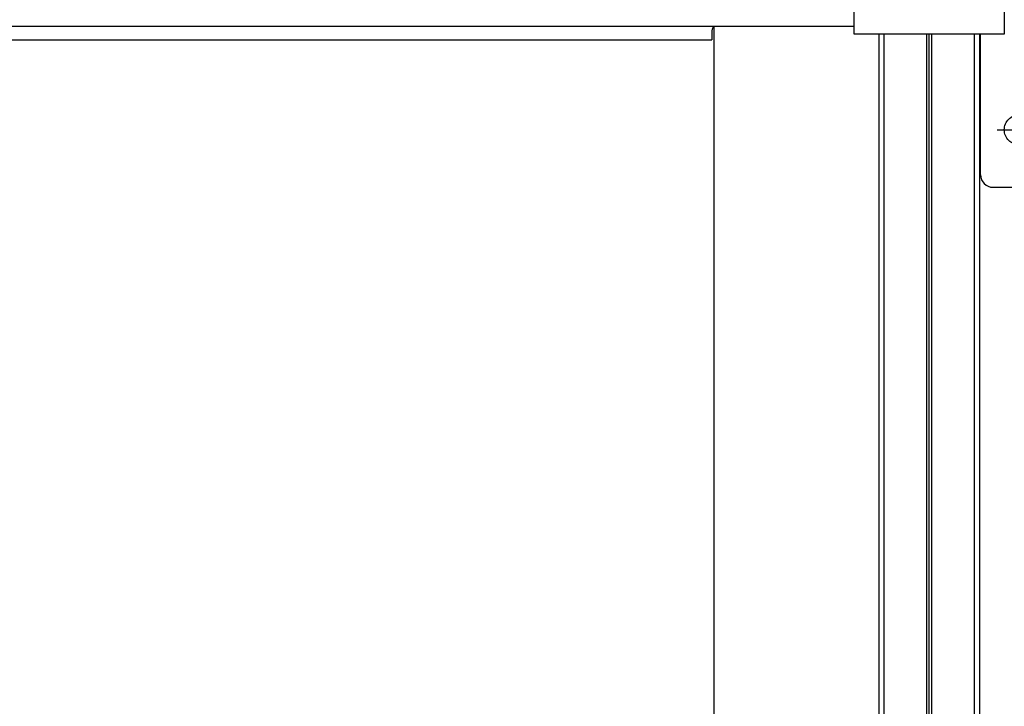
# Model space of a CAD drawing. Extents: x 543 to 20478, y 184 to 14052.
# Drawn here: x 2963 to 3357, y 11702 to 11976 of the extents above; entities that cross this region are included whole.
import ezdxf

# ---------------------------------------------------------------- set-up
doc = ezdxf.new("R2010")
doc.units = 0
doc.header["$LTSCALE"] = 50
doc.header["$MEASUREMENT"] = 0
doc.linetypes.add('1PL-S', pattern=[4, 2.5, -0.5, 0.5, -0.5])
doc.linetypes.add('HIDE-M', pattern=[2, 1, -1])
for name, color, linetype in [('1PL-S1', 6, '1PL-S'), ('HIDE-M1', 6, 'HIDE-M'), ('上枠', 3, 'CONTINUOUS'), ('上枠前', 2, 'CONTINUOUS'), ('下枠', 3, 'CONTINUOUS'), ('柱前', 3, 'CONTINUOUS'), ('鼻隠し前', 2, 'CONTINUOUS'), ('鼻隠し前コーナー樹脂', 4, 'CONTINUOUS')]:
    doc.layers.add(name, color=color, linetype=linetype)

msp = doc.modelspace()

# ---------------------------------------------------------------- linework, layer by layer
at = {"layer": '1PL-S1', "color": 6}
msp.add_line((3353.92, 11932.13), (3371.64, 11932.13), dxfattribs=at)
at = {"layer": '1PL-S1', "color": 2}
msp.add_line((3354.28, 11932.13), (3371.28, 11932.13), dxfattribs=at)
msp.add_line((3354.28, 11932.13), (3371.28, 11932.13), dxfattribs=at)
at = {"layer": 'HIDE-M1', "color": 2}
msp.add_circle((3362.78, 11932.13), 6, dxfattribs=at)
at = {"layer": '上枠', "color": 2}
for p, q in [((3326.78, 9995.13), (3326.78, 11970.43)), ((3327.78, 9995.13), (3327.78, 11970.43)), ((3344.76, 11970.43), (3344.76, 9995.13)), ((3346.79, 11970.43), (3346.79, 9995.13))]:
    msp.add_line(p, q, dxfattribs=at)
at = {"layer": '上枠', "color": 0}
msp.add_line((3326.78, 9995.13), (3326.78, 11900.13), dxfattribs=at)
at = {"layer": '上枠前'}
for p in [(3239.78, 11971.13), (1899.78, 11968.13)]:
    msp.add_line(p, (3239.78, 11968.13), dxfattribs=at)
msp.add_arc((3244.78, 11971.13), 5, 151.0992, 180, dxfattribs=at)
at = {"layer": '下枠', "color": 6}
for p, q in [((3347.28, 11914.13), (3347.28, 11970.43)), ((3352.28, 11909.13), (3388.78, 11909.13))]:
    msp.add_line(p, q, dxfattribs=at)
msp.add_arc((3352.28, 11914.13), 5, 180, 270, dxfattribs=at)
at = {"layer": '柱前'}
for p, q in [((3240.78, 10020.13), (3240.78, 11973.54)), ((3306.78, 9995.13), (3306.78, 11970.43)), ((3308.78, 9995.13), (3308.78, 11970.43)), ((3325.78, 9995.13), (3325.78, 11970.43)), ((3326.78, 9995.13), (3326.78, 11970.43))]:
    msp.add_line(p, q, dxfattribs=at)
at = {"layer": '鼻隠し前'}
msp.add_line((1812.78, 11973.54), (3296.78, 11973.54), dxfattribs=at)
at = {"layer": '鼻隠し前コーナー樹脂'}
for p, q in [((3296.78, 11970.43), (3296.78, 12117.43)), ((3356.78, 12117.43), (3356.78, 11970.43)), ((3356.78, 11970.43), (3296.78, 11970.43))]:
    msp.add_line(p, q, dxfattribs=at)

doc.saveas('drawing.dxf')
